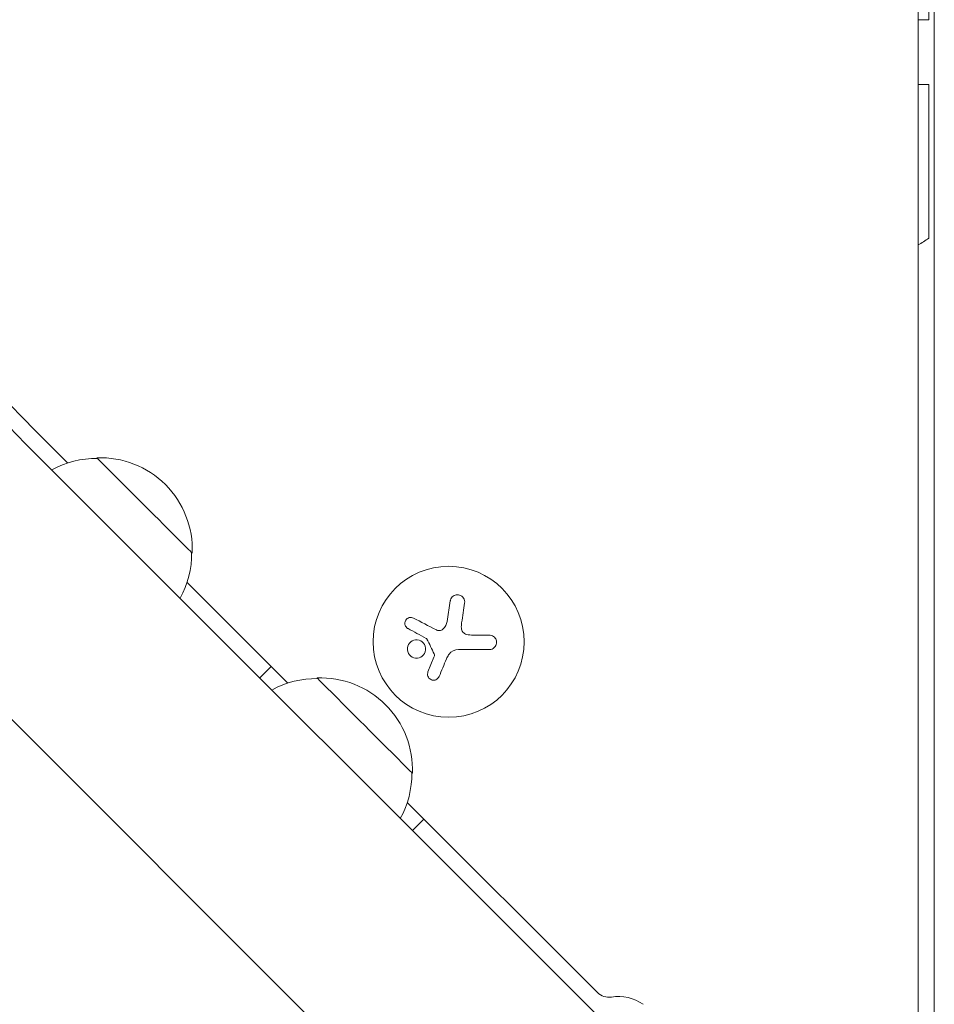
# Model space of a CAD drawing. Units: millimetres. Extents: x -6376 to 6027, y -4929 to 4576.
# Drawn here: x -3862 to -3692, y -993 to -810 of the extents above; entities that cross this region are included whole.
import ezdxf

# ---------------------------------------------------------------- set-up
doc = ezdxf.new("R2010")
doc.units = ezdxf.units.MM
doc.header["$LTSCALE"] = 20
doc.layers.add('2d', color=230, linetype='Continuous')

msp = doc.modelspace()

# ---------------------------------------------------------------- linework, layer by layer
at = {"layer": '2d', "lineweight": 0}
for p, q in [((-3695.18, -1028.35), (-3695.18, -53.65)), ((-3692.18, -52.96), (-3692.18, -1029.04)), ((-3692.17, -55.86), (-3692.17, -1026.14)), ((-3693.18, -810), (-3693.18, -272)), ((-3693.18, -822), (-3693.18, -850.5)), ((-3855.4, -889.67), (-3852.85, -892.21)), ((-3857.52, -891.79), (-3754.28, -995.03)), ((-3830.7, -914.36), (-3812.03, -933.04)), ((-3782.5, -921.61), (-3781.9, -917.8)), ((-3884.39, -918.66), (-3781.15, -1021.9)), ((-3777.71, -924.15), (-3774.65, -924.15)), ((-3774.65, -926.8), (-3780.38, -926.8)), ((-3786.04, -930.97), (-3784.93, -928.22)), ((-3815.09, -929.97), (-3817.22, -932.09)), ((-3789.88, -955.19), (-3754.63, -990.44)), ((-3788.93, -960.38), (-3786.81, -958.26))]:
    msp.add_line(p, q, dxfattribs=at)
msp.add_circle((-3782.21, -925.38), 14, dxfattribs=at)
for centre, radius, start, end in [((-3431.15, -465.42), 602.98, 171.95894, 225.00001), ((-3431.15, -465.42), 599.98, 171.95894, 225), ((-3702.18, -838.5), 15, 297.8181, 306.8699), ((-3847.57, -908.37), 17, 89.1865, 118.9844), ((-3846.74, -908.25), 17, 357.6679, 92.3321), ((-3846.86, -909.08), 17, 331.0156, 0.8135), ((-3806.74, -949.2), 17, 89.1865, 118.9844), ((-3805.92, -949.08), 17, 357.6679, 92.3321), ((-3805.92, -949.08), 17, 357.668, 45.0001), ((-3806.04, -949.91), 17, 331.0156, 0.8135), ((-3806.04, -949.91), 17, 331.0156, 0.8135), ((-3752.51, -988.31), 3, 225, 279.3265), ((-3750.73, -999.17), 8, 54.9587, 99.3265)]:
    msp.add_arc(centre, radius, start, end, dxfattribs=at)
at = {"layer": '2d', "lineweight": 0, "extrusion": (0, 0, -1)}
for centre, major_axis, start_param, end_param in [((-3702.18, -810), (-15, 0), -2.214297, -2.056314), ((-3838.6, -900.1), (8.84, -8.84), -0.000001, 3.141591), ((-3797.77, -940.93), (8.84, -8.84), -0.000001, 3.141591)]:
    msp.add_ellipse(centre, major_axis=major_axis, ratio=0, start_param=start_param, end_param=end_param, dxfattribs=at)
at = {"layer": '2d', "lineweight": 0}
msp.add_ellipse((-3702.18, -822), major_axis=(15, 0), ratio=0, start_param=-1.085278, end_param=-0.927295, dxfattribs=at)
for points, knots in [([(-3779.24, -918.21), (-3779.22, -918.05), (-3779.22, -917.88), (-3779.26, -917.72), (-3779.29, -917.56), (-3779.36, -917.41), (-3779.45, -917.26), (-3779.54, -917.13), (-3779.66, -917.01), (-3779.79, -916.92), (-3779.91, -916.83), (-3780.05, -916.76), (-3780.19, -916.72), (-3780.33, -916.68), (-3780.47, -916.66), (-3780.61, -916.66), (-3780.74, -916.67), (-3780.88, -916.69), (-3781, -916.74), (-3781.13, -916.78), (-3781.26, -916.85), (-3781.37, -916.93), (-3781.48, -917.01), (-3781.59, -917.12), (-3781.67, -917.24), (-3781.76, -917.36), (-3781.83, -917.51), (-3781.87, -917.65), (-3781.88, -917.7), (-3781.89, -917.75), (-3781.9, -917.8)], [0, 0, 0, 0, 0.120796, 0.120796, 0.120796, 0.242046, 0.242046, 0.242046, 0.356333, 0.356333, 0.356333, 0.459168, 0.459168, 0.459168, 0.553739, 0.553739, 0.553739, 0.646543, 0.646543, 0.646543, 0.743592, 0.743592, 0.743592, 0.848997, 0.848997, 0.848997, 0.964083, 0.964083, 0.964083, 1, 1, 1, 1]), ([(-3788.71, -920.99), (-3788.83, -920.93), (-3788.96, -920.89), (-3789.09, -920.87), (-3789.23, -920.86), (-3789.37, -920.87), (-3789.51, -920.9), (-3789.64, -920.94), (-3789.76, -921), (-3789.87, -921.08), (-3789.97, -921.15), (-3790.06, -921.25), (-3790.13, -921.35), (-3790.2, -921.45), (-3790.25, -921.56), (-3790.28, -921.67), (-3790.31, -921.77), (-3790.32, -921.89), (-3790.32, -921.99), (-3790.32, -922.11), (-3790.3, -922.22), (-3790.26, -922.32), (-3790.23, -922.43), (-3790.17, -922.54), (-3790.1, -922.63), (-3790.02, -922.73), (-3789.93, -922.82), (-3789.83, -922.89), (-3789.8, -922.91), (-3789.77, -922.93), (-3789.74, -922.94)], [0, 0, 0, 0, 0.123267, 0.123267, 0.123267, 0.246944, 0.246944, 0.246944, 0.364412, 0.364412, 0.364412, 0.469764, 0.469764, 0.469764, 0.565076, 0.565076, 0.565076, 0.656937, 0.656937, 0.656937, 0.751946, 0.751946, 0.751946, 0.854928, 0.854928, 0.854928, 0.968152, 0.968152, 0.968152, 1, 1, 1, 1]), ([(-3783.26, -923.03), (-3783.35, -923.11), (-3783.45, -923.17), (-3783.56, -923.22), (-3783.67, -923.27), (-3783.79, -923.3), (-3783.9, -923.31), (-3784.02, -923.32), (-3784.14, -923.31), (-3784.26, -923.28), (-3784.34, -923.26), (-3784.42, -923.23), (-3784.49, -923.19)], [0, 0, 0, 0, 0.26951, 0.26951, 0.26951, 0.539189, 0.539189, 0.539189, 0.809594, 0.809594, 0.809594, 1, 1, 1, 1]), ([(-3778.87, -924.02), (-3779, -923.99), (-3779.13, -923.94), (-3779.25, -923.86), (-3779.37, -923.79), (-3779.48, -923.69), (-3779.57, -923.58), (-3779.65, -923.47), (-3779.72, -923.35), (-3779.77, -923.22), (-3779.81, -923.1), (-3779.84, -922.98), (-3779.85, -922.86)], [0, 0, 0, 0, 0.2593, 0.2593, 0.2593, 0.519012, 0.519012, 0.519012, 0.774897, 0.774897, 0.774897, 1, 1, 1, 1]), ([(-3786.87, -925.62), (-3787.16, -925.27), (-3787.59, -925.06), (-3788.45, -924.98), (-3788.89, -925.11), (-3789.58, -925.66), (-3789.81, -926.07), (-3789.91, -926.99), (-3789.77, -927.46), (-3789.47, -927.81)], [0.5, 0.5, 0.5, 0.5, 0.625, 0.625, 0.75, 0.75, 0.875, 0.875, 1, 1, 1, 1]), ([(-3789.47, -927.81), (-3789.18, -928.16), (-3788.76, -928.37), (-3787.9, -928.45), (-3787.45, -928.32), (-3786.77, -927.77), (-3786.53, -927.35), (-3786.43, -926.45), (-3786.58, -925.97), (-3786.87, -925.62)], [0, 0, 0, 0, 0.125, 0.125, 0.25, 0.25, 0.375, 0.375, 0.5, 0.5, 0.5, 0.5]), ([(-3786.36, -924.75), (-3786.33, -924.76), (-3786.3, -924.78), (-3786.28, -924.81), (-3786.26, -924.83), (-3786.24, -924.85), (-3786.23, -924.88)], [0, 0, 0, 0, 0.541586, 0.541586, 0.541586, 1, 1, 1, 1]), ([(-3774.65, -926.8), (-3774.49, -926.8), (-3774.32, -926.78), (-3774.17, -926.72), (-3774.02, -926.66), (-3773.88, -926.57), (-3773.75, -926.46), (-3773.64, -926.35), (-3773.54, -926.22), (-3773.46, -926.07), (-3773.4, -925.94), (-3773.35, -925.79), (-3773.33, -925.64), (-3773.32, -925.51), (-3773.32, -925.36), (-3773.35, -925.23), (-3773.37, -925.1), (-3773.42, -924.97), (-3773.48, -924.85), (-3773.54, -924.73), (-3773.63, -924.62), (-3773.72, -924.53), (-3773.82, -924.43), (-3773.94, -924.35), (-3774.07, -924.29), (-3774.2, -924.22), (-3774.35, -924.18), (-3774.5, -924.16), (-3774.55, -924.16), (-3774.6, -924.15), (-3774.65, -924.15)], [0, 0, 0, 0, 0.12144, 0.12144, 0.12144, 0.243283, 0.243283, 0.243283, 0.358856, 0.358856, 0.358856, 0.462986, 0.462986, 0.462986, 0.558085, 0.558085, 0.558085, 0.650496, 0.650496, 0.650496, 0.746429, 0.746429, 0.746429, 0.850305, 0.850305, 0.850305, 0.963913, 0.963913, 0.963913, 1, 1, 1, 1]), ([(-3784.88, -927.64), (-3784.86, -927.69), (-3784.84, -927.74), (-3784.84, -927.79), (-3784.83, -927.85), (-3784.83, -927.9), (-3784.84, -927.95), (-3784.85, -927.97), (-3784.85, -927.98), (-3784.85, -927.99)], [0, 0, 0, 0, 0.444984, 0.444984, 0.444984, 0.890124, 0.890124, 0.890124, 1, 1, 1, 1]), ([(-3786.04, -930.97), (-3786.09, -931.1), (-3786.11, -931.23), (-3786.12, -931.36), (-3786.12, -931.49), (-3786.1, -931.63), (-3786.06, -931.76), (-3786.01, -931.88), (-3785.95, -932), (-3785.86, -932.1), (-3785.78, -932.2), (-3785.68, -932.28), (-3785.57, -932.34), (-3785.47, -932.4), (-3785.36, -932.45), (-3785.25, -932.47), (-3785.13, -932.5), (-3785.02, -932.51), (-3784.9, -932.5), (-3784.79, -932.49), (-3784.67, -932.46), (-3784.57, -932.41), (-3784.45, -932.36), (-3784.35, -932.3), (-3784.26, -932.22), (-3784.17, -932.13), (-3784.09, -932.03), (-3784.03, -931.92), (-3784.01, -931.88), (-3783.99, -931.85), (-3783.98, -931.82)], [0, 0, 0, 0, 0.117688, 0.117688, 0.117688, 0.23572, 0.23572, 0.23572, 0.348983, 0.348983, 0.348983, 0.453941, 0.453941, 0.453941, 0.55245, 0.55245, 0.55245, 0.649106, 0.649106, 0.649106, 0.748614, 0.748614, 0.748614, 0.85433, 0.85433, 0.85433, 0.967387, 0.967387, 0.967387, 1, 1, 1, 1])]:
    msp.add_open_spline(points, degree=3, knots=knots, dxfattribs=at)
for points in [[(-3779.8, -921.85), (-3779.61, -920.6), (-3779.42, -919.38), (-3779.24, -918.21)], [(-3784.49, -923.19), (-3785.95, -922.43), (-3787.37, -921.69), (-3788.71, -920.99)], [(-3782.5, -921.61), (-3782.59, -922.15), (-3782.85, -922.65), (-3783.26, -923.03)], [(-3779.85, -922.86), (-3779.87, -922.52), (-3779.85, -922.18), (-3779.8, -921.85)], [(-3789.74, -922.94), (-3788.66, -923.52), (-3787.52, -924.12), (-3786.36, -924.75)], [(-3777.71, -924.15), (-3778.1, -924.15), (-3778.48, -924.11), (-3778.87, -924.02)], [(-3786.23, -924.88), (-3785.78, -925.79), (-3785.33, -926.71), (-3784.88, -927.64)], [(-3782.14, -927.7), (-3781.74, -927.15), (-3781.07, -926.8), (-3780.38, -926.8)], [(-3784.85, -927.99), (-3784.88, -928.07), (-3784.9, -928.15), (-3784.93, -928.22)], [(-3783.98, -931.82), (-3783.53, -930.76), (-3783.08, -929.66), (-3782.61, -928.53)], [(-3782.61, -928.53), (-3782.5, -928.28), (-3782.37, -928.04), (-3782.21, -927.81)], [(-3782.21, -927.81), (-3782.19, -927.77), (-3782.17, -927.74), (-3782.14, -927.7)]]:
    msp.add_open_spline(points, degree=3, dxfattribs=at)

doc.saveas('drawing.dxf')
